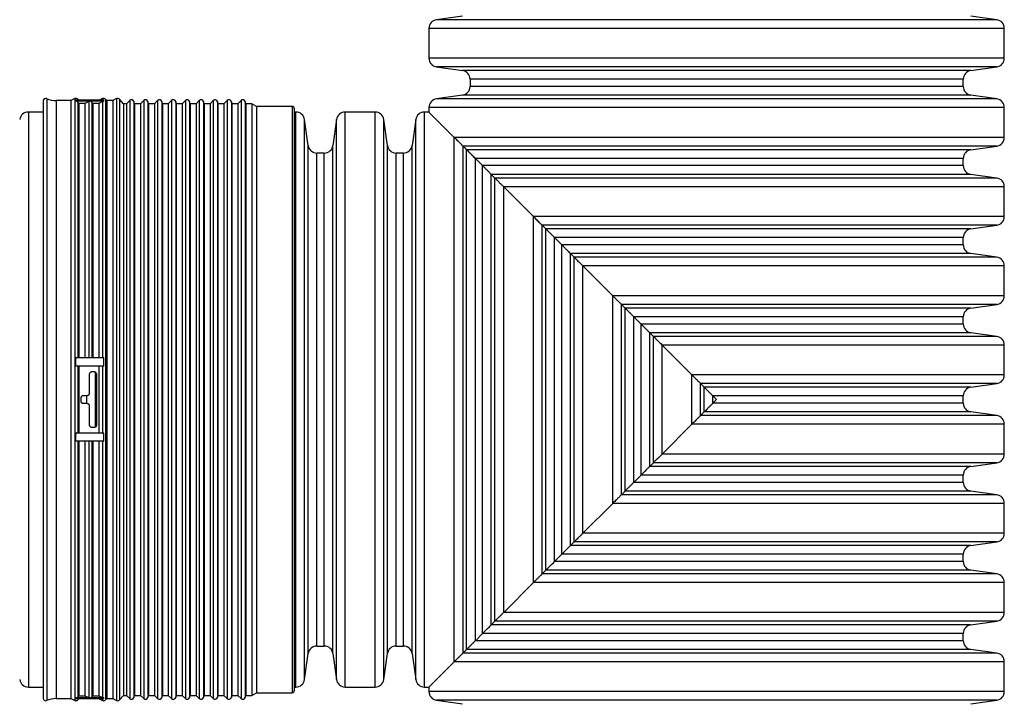
# Model space of a CAD drawing. Units: millimetres. Extents: x 648 to 27880, y 455 to 16615.
# Drawn here: x 25575 to 25942, y 9768 to 10022 of the extents above; entities that cross this region are included whole.
import ezdxf

# ---------------------------------------------------------------- set-up
doc = ezdxf.new("R2010")
doc.units = ezdxf.units.MM
doc.header["$LTSCALE"] = 65

msp = doc.modelspace()

# ---------------------------------------------------------------- linework, layer by layer
at = {"color": 7, "linetype": 'Continuous', "lineweight": 25}
for p, q in [((25740.11, 10023.82), (25730.41, 10022.46)), ((25939.54, 10022.46), (25929.84, 10023.82)), ((25727.58, 10019.21), (25727.58, 10008.07)), ((25834.97, 10019.21), (25727.58, 10019.21)), ((25834.97, 10022.46), (25730.41, 10022.46)), ((25939.54, 10022.46), (25834.97, 10022.46)), ((25942.36, 10019.21), (25834.97, 10019.21)), ((25942.36, 10008.07), (25942.36, 10019.21)), ((25834.97, 10008.07), (25727.58, 10008.07)), ((25942.36, 10008.07), (25834.97, 10008.07)), ((25730.41, 10004.82), (25740.11, 10003.46)), ((25834.97, 10004.82), (25730.41, 10004.82)), ((25939.54, 10004.82), (25834.97, 10004.82)), ((25929.84, 10003.46), (25939.54, 10004.82)), ((25834.97, 10003.46), (25740.11, 10003.46)), ((25929.84, 10003.46), (25834.97, 10003.46)), ((25742.93, 10000.21), (25742.93, 9997.51)), ((25834.97, 10000.21), (25742.93, 10000.21)), ((25834.97, 9997.51), (25742.93, 9997.51)), ((25927.02, 10000.21), (25834.97, 10000.21)), ((25927.02, 9997.51), (25834.97, 9997.51)), ((25927.02, 9997.51), (25927.02, 10000.21)), ((25740.11, 9994.25), (25730.41, 9992.89)), ((25834.97, 9994.25), (25740.11, 9994.25)), ((25929.84, 9994.25), (25834.97, 9994.25)), ((25939.54, 9992.89), (25929.84, 9994.25)), ((25583.59, 9992.12), (25583.59, 9769.05)), ((25584.9, 9992.99), (25584.9, 9768.18)), ((25593.98, 9992.27), (25588.45, 9992.27)), ((25588.45, 9992.27), (25588.45, 9768.9)), ((25595.41, 9992.97), (25593.98, 9992.27)), ((25593.98, 9992.27), (25593.98, 9768.9)), ((25595.41, 9992.97), (25595.41, 9768.2)), ((25595.82, 9991.98), (25595.82, 9992.36)), ((25606.2, 9992.36), (25595.82, 9992.36)), ((25601.01, 9991.98), (25595.82, 9991.98)), ((25596.85, 9992.36), (25596.53, 9992.74)), ((25596.53, 9992.74), (25596.53, 9992.36)), ((25596.53, 9991.66), (25596.53, 9896.13)), ((25596.94, 9991.19), (25596.53, 9991.66)), ((25596.94, 9991.19), (25596.94, 9896.18)), ((25599.17, 9991.19), (25596.94, 9991.19)), ((25600.6, 9991.88), (25599.17, 9991.19)), ((25599.17, 9991.19), (25599.17, 9896.18)), ((25600.6, 9991.88), (25600.6, 9896.16)), ((25606.2, 9991.98), (25601.01, 9991.98)), ((25601.72, 9991.66), (25601.72, 9896.13)), ((25602.13, 9991.19), (25601.72, 9991.66)), ((25602.13, 9991.19), (25602.13, 9896.18)), ((25604.36, 9991.19), (25602.13, 9991.19)), ((25605.79, 9991.88), (25604.36, 9991.19)), ((25604.36, 9991.19), (25604.36, 9896.18)), ((25605.79, 9992.97), (25604.55, 9992.36)), ((25605.79, 9992.97), (25605.79, 9992.36)), ((25605.79, 9991.88), (25605.79, 9896.16)), ((25606.2, 9991.98), (25606.2, 9992.36)), ((25607.32, 9992.27), (25606.91, 9992.74)), ((25606.91, 9992.74), (25606.91, 9768.43)), ((25609.55, 9992.27), (25607.32, 9992.27)), ((25607.32, 9992.27), (25607.32, 9768.9)), ((25610.98, 9992.97), (25609.55, 9992.27)), ((25609.55, 9992.27), (25609.55, 9768.9)), ((25610.98, 9992.97), (25610.98, 9768.2)), ((25613.54, 9991.08), (25612.1, 9992.74)), ((25612.1, 9992.74), (25612.1, 9768.43)), ((25614.74, 9991.08), (25613.54, 9991.08)), ((25613.54, 9991.08), (25613.54, 9770.09)), ((25615.92, 9992.27), (25614.74, 9991.08)), ((25614.74, 9991.08), (25614.74, 9770.09)), ((25615.92, 9992.27), (25615.92, 9768.9)), ((25617.69, 9991.08), (25617.49, 9991.85)), ((25617.49, 9991.85), (25617.49, 9769.32)), ((25619.93, 9991.08), (25617.69, 9991.08)), ((25617.69, 9991.08), (25617.69, 9770.09)), ((25621.11, 9992.27), (25619.93, 9991.08)), ((25619.93, 9991.08), (25619.93, 9770.09)), ((25621.11, 9992.27), (25621.11, 9768.9)), ((25622.89, 9991.08), (25622.68, 9991.85)), ((25622.68, 9991.85), (25622.68, 9769.32)), ((25625.12, 9991.08), (25622.89, 9991.08)), ((25622.89, 9991.08), (25622.89, 9770.09)), ((25626.3, 9992.27), (25625.12, 9991.08)), ((25625.12, 9991.08), (25625.12, 9770.09)), ((25626.3, 9992.27), (25626.3, 9768.9)), ((25628.08, 9991.08), (25627.87, 9991.85)), ((25627.87, 9991.85), (25627.87, 9769.32)), ((25630.31, 9991.08), (25628.08, 9991.08)), ((25628.08, 9991.08), (25628.08, 9770.09)), ((25631.49, 9992.27), (25630.31, 9991.08)), ((25630.31, 9991.08), (25630.31, 9770.09)), ((25631.49, 9992.27), (25631.49, 9768.9)), ((25633.27, 9991.08), (25633.06, 9991.85)), ((25633.06, 9991.85), (25633.06, 9769.32)), ((25635.5, 9991.08), (25633.27, 9991.08)), ((25633.27, 9991.08), (25633.27, 9770.09)), ((25636.69, 9992.27), (25635.5, 9991.08)), ((25635.5, 9991.08), (25635.5, 9770.09)), ((25636.69, 9992.27), (25636.69, 9768.9)), ((25638.46, 9991.08), (25638.26, 9991.85)), ((25638.26, 9991.85), (25638.26, 9769.32)), ((25640.69, 9991.08), (25638.46, 9991.08)), ((25638.46, 9991.08), (25638.46, 9770.09)), ((25641.88, 9992.27), (25640.69, 9991.08)), ((25640.69, 9991.08), (25640.69, 9770.09)), ((25641.88, 9992.27), (25641.88, 9768.9)), ((25643.65, 9991.08), (25643.45, 9991.85)), ((25643.45, 9991.85), (25643.45, 9769.32)), ((25645.89, 9991.08), (25643.65, 9991.08)), ((25643.65, 9991.08), (25643.65, 9770.09)), ((25647.07, 9992.27), (25645.89, 9991.08)), ((25645.89, 9991.08), (25645.89, 9770.09)), ((25647.07, 9992.27), (25647.07, 9768.9)), ((25648.84, 9991.08), (25648.64, 9991.85)), ((25648.64, 9991.85), (25648.64, 9769.32)), ((25651.08, 9991.08), (25648.84, 9991.08)), ((25648.84, 9991.08), (25648.84, 9770.09)), ((25652.26, 9992.27), (25651.08, 9991.08)), ((25651.08, 9991.08), (25651.08, 9770.09)), ((25652.26, 9992.27), (25652.26, 9768.9)), ((25654.03, 9991.08), (25653.83, 9991.85)), ((25653.83, 9991.85), (25653.83, 9769.32)), ((25656.27, 9991.08), (25654.03, 9991.08)), ((25654.03, 9991.08), (25654.03, 9770.09)), ((25657.45, 9992.27), (25656.27, 9991.08)), ((25656.27, 9991.08), (25656.27, 9770.09)), ((25657.45, 9992.27), (25657.45, 9768.9)), ((25659.22, 9991.08), (25659.02, 9991.85)), ((25659.02, 9991.85), (25659.02, 9769.32)), ((25661.46, 9991.08), (25659.22, 9991.08)), ((25659.22, 9991.08), (25659.22, 9770.09)), ((25663.21, 9990.07), (25661.46, 9991.08)), ((25661.46, 9991.08), (25661.46, 9770.09)), ((25676.48, 9990.07), (25663.21, 9990.07)), ((25663.21, 9990.07), (25663.21, 9771.1)), ((25676.48, 9990.07), (25676.48, 9771.1)), ((25834.97, 9992.89), (25730.41, 9992.89)), ((25939.54, 9992.89), (25834.97, 9992.89)), ((25583.59, 9987.97), (25578.08, 9987.97)), ((25578.08, 9987.97), (25578.08, 9773.19)), ((25677.41, 9772.04), (25677.41, 9989.13)), ((25677.92, 9987.97), (25677.41, 9987.97)), ((25677.92, 9773.19), (25677.92, 9987.97)), ((25707.49, 9987.97), (25696.35, 9987.97)), ((25696.35, 9773.19), (25696.35, 9987.97)), ((25707.49, 9773.19), (25707.49, 9987.97)), ((25727.58, 9987.97), (25725.92, 9987.97)), ((25725.92, 9773.19), (25725.92, 9987.97)), ((25727.58, 9989.64), (25727.58, 9987.97)), ((25834.97, 9989.64), (25727.58, 9989.64)), ((25727.58, 9987.97), (25737.06, 9978.5)), ((25727.58, 9987.97), (25737.06, 9978.5)), ((25942.36, 9989.64), (25834.97, 9989.64)), ((25942.36, 9978.5), (25942.36, 9989.64)), ((25682.53, 9975.45), (25681.17, 9985.15)), ((25681.17, 9776.02), (25681.17, 9985.15)), ((25693.1, 9985.15), (25691.74, 9975.45)), ((25693.1, 9776.02), (25693.1, 9985.15)), ((25712.1, 9975.45), (25710.74, 9985.15)), ((25710.74, 9776.02), (25710.74, 9985.15)), ((25722.67, 9985.15), (25721.31, 9975.45)), ((25722.67, 9776.02), (25722.67, 9985.15)), ((25682.53, 9785.72), (25682.53, 9975.45)), ((25691.74, 9785.72), (25691.74, 9975.45)), ((25712.1, 9785.72), (25712.1, 9975.45)), ((25721.31, 9785.72), (25721.31, 9975.45)), ((25737.06, 9782.67), (25737.06, 9978.5)), ((25942.36, 9978.5), (25737.06, 9978.5)), ((25740.31, 9785.92), (25740.31, 9975.25)), ((25939.54, 9975.25), (25740.31, 9975.25)), ((25929.84, 9973.89), (25939.54, 9975.25)), ((25688.49, 9972.63), (25685.78, 9972.63)), ((25685.78, 9788.54), (25685.78, 9972.63)), ((25688.49, 9788.54), (25688.49, 9972.63)), ((25718.05, 9972.63), (25715.35, 9972.63)), ((25715.35, 9788.54), (25715.35, 9972.63)), ((25718.05, 9788.54), (25718.05, 9972.63)), ((25741.67, 9787.28), (25741.67, 9973.89)), ((25929.84, 9973.89), (25741.67, 9973.89)), ((25744.92, 9790.53), (25744.92, 9970.64)), ((25744.92, 9970.64), (25747.62, 9967.94)), ((25744.92, 9970.64), (25747.62, 9967.94)), ((25927.02, 9970.64), (25744.92, 9970.64)), ((25747.62, 9793.23), (25747.62, 9967.94)), ((25927.02, 9967.94), (25747.62, 9967.94)), ((25927.02, 9967.94), (25927.02, 9970.64)), ((25750.87, 9796.48), (25750.87, 9964.69)), ((25750.87, 9964.69), (25752.24, 9963.32)), ((25750.87, 9964.69), (25752.24, 9963.32)), ((25929.84, 9964.69), (25750.87, 9964.69)), ((25939.54, 9963.32), (25929.84, 9964.69)), ((25752.24, 9797.85), (25752.24, 9963.32)), ((25939.54, 9963.32), (25752.24, 9963.32)), ((25755.49, 9801.1), (25755.49, 9960.07)), ((25755.49, 9960.07), (25766.62, 9948.94)), ((25755.49, 9960.07), (25766.62, 9948.94)), ((25942.36, 9960.07), (25755.49, 9960.07)), ((25942.36, 9948.94), (25942.36, 9960.07)), ((25766.62, 9812.23), (25766.62, 9948.94)), ((25942.36, 9948.94), (25766.62, 9948.94)), ((25769.87, 9815.48), (25769.87, 9945.68)), ((25769.87, 9945.68), (25771.24, 9944.32)), ((25769.87, 9945.68), (25771.24, 9944.32)), ((25939.54, 9945.68), (25769.87, 9945.68)), ((25929.84, 9944.32), (25939.54, 9945.68)), ((25771.24, 9816.85), (25771.24, 9944.32)), ((25929.84, 9944.32), (25771.24, 9944.32)), ((25774.49, 9820.1), (25774.49, 9941.07)), ((25774.49, 9941.07), (25777.19, 9938.37)), ((25774.49, 9941.07), (25777.19, 9938.37)), ((25927.02, 9941.07), (25774.49, 9941.07)), ((25777.19, 9822.8), (25777.19, 9938.37)), ((25927.02, 9938.37), (25777.19, 9938.37)), ((25927.02, 9938.37), (25927.02, 9941.07)), ((25780.44, 9826.05), (25780.44, 9935.12)), ((25780.44, 9935.12), (25781.8, 9933.76)), ((25780.44, 9935.12), (25781.8, 9933.76)), ((25929.84, 9935.12), (25780.44, 9935.12)), ((25939.54, 9933.76), (25929.84, 9935.12)), ((25781.8, 9827.41), (25781.8, 9933.76)), ((25939.54, 9933.76), (25781.8, 9933.76)), ((25785.05, 9830.66), (25785.05, 9930.5)), ((25785.05, 9930.5), (25796.19, 9919.37)), ((25785.05, 9930.5), (25796.19, 9919.37)), ((25942.36, 9930.5), (25785.05, 9930.5)), ((25942.36, 9919.37), (25942.36, 9930.5)), ((25796.19, 9841.8), (25796.19, 9919.37)), ((25942.36, 9919.37), (25796.19, 9919.37)), ((25799.44, 9845.05), (25799.44, 9916.12)), ((25799.44, 9916.12), (25800.8, 9914.75)), ((25799.44, 9916.12), (25800.8, 9914.75)), ((25939.54, 9916.12), (25799.44, 9916.12)), ((25800.8, 9846.41), (25800.8, 9914.75)), ((25929.84, 9914.75), (25800.8, 9914.75)), ((25929.84, 9914.75), (25939.54, 9916.12)), ((25804.06, 9849.67), (25804.06, 9911.5)), ((25804.06, 9911.5), (25806.76, 9908.8)), ((25804.06, 9911.5), (25806.76, 9908.8)), ((25927.02, 9911.5), (25804.06, 9911.5)), ((25806.76, 9852.37), (25806.76, 9908.8)), ((25927.02, 9908.8), (25806.76, 9908.8)), ((25927.02, 9908.8), (25927.02, 9911.5)), ((25810.01, 9855.62), (25810.01, 9905.55)), ((25810.01, 9905.55), (25811.37, 9904.19)), ((25810.01, 9905.55), (25811.37, 9904.19)), ((25929.84, 9905.55), (25810.01, 9905.55)), ((25939.54, 9904.19), (25929.84, 9905.55)), ((25811.37, 9856.98), (25811.37, 9904.19)), ((25939.54, 9904.19), (25811.37, 9904.19)), ((25814.62, 9860.23), (25814.62, 9900.94)), ((25814.62, 9900.94), (25825.76, 9889.8)), ((25814.62, 9900.94), (25825.76, 9889.8)), ((25942.36, 9900.94), (25814.62, 9900.94)), ((25942.36, 9889.8), (25942.36, 9900.94)), ((25595.82, 9893.1), (25595.82, 9896.18)), ((25601.01, 9896.18), (25595.82, 9896.18)), ((25606.2, 9896.18), (25601.01, 9896.18)), ((25606.2, 9893.1), (25606.2, 9896.18)), ((25606.2, 9893.1), (25595.82, 9893.1)), ((25596.53, 9893.06), (25596.53, 9868.11)), ((25596.94, 9893.01), (25596.53, 9893.06)), ((25596.94, 9893.01), (25596.94, 9868.16)), ((25604.36, 9893.01), (25596.94, 9893.01)), ((25602.67, 9890.9), (25601.73, 9890.9)), ((25603.03, 9890.83), (25603.03, 9870.34)), ((25605.79, 9893.08), (25604.36, 9893.01)), ((25604.36, 9893.01), (25604.36, 9868.16)), ((25605.79, 9893.08), (25605.79, 9868.08)), ((25600.79, 9889.97), (25600.79, 9882.93)), ((25603.61, 9871.2), (25603.61, 9889.97)), ((25825.76, 9871.37), (25825.76, 9889.8)), ((25942.36, 9889.8), (25825.76, 9889.8)), ((25829.01, 9874.62), (25829.01, 9886.55)), ((25829.01, 9886.55), (25830.37, 9885.19)), ((25829.01, 9886.55), (25830.37, 9885.19)), ((25939.54, 9886.55), (25829.01, 9886.55)), ((25830.37, 9875.98), (25830.37, 9885.19)), ((25929.84, 9885.19), (25830.37, 9885.19)), ((25929.84, 9885.19), (25939.54, 9886.55)), ((25597.6, 9881.05), (25597.6, 9880.12)), ((25599.86, 9881.99), (25598.54, 9881.99)), ((25599.78, 9881.99), (25599.78, 9879.18)), ((25833.62, 9879.23), (25833.62, 9881.94)), ((25833.62, 9881.94), (25834.97, 9880.58)), ((25833.62, 9881.94), (25834.97, 9880.58)), ((25927.02, 9881.94), (25833.62, 9881.94)), ((25834.97, 9880.58), (25833.62, 9879.23)), ((25927.02, 9879.23), (25927.02, 9881.94)), ((25598.54, 9879.18), (25599.86, 9879.18)), ((25600.79, 9878.24), (25600.79, 9871.2)), ((25830.37, 9875.98), (25829.01, 9874.62)), ((25830.37, 9875.98), (25829.01, 9874.62)), ((25929.84, 9875.98), (25830.37, 9875.98)), ((25927.02, 9879.23), (25833.62, 9879.23)), ((25939.54, 9874.62), (25929.84, 9875.98)), ((25939.54, 9874.62), (25829.01, 9874.62)), ((25601.73, 9870.27), (25602.67, 9870.27)), ((25825.76, 9871.37), (25814.62, 9860.23)), ((25942.36, 9871.37), (25825.76, 9871.37)), ((25942.36, 9860.23), (25942.36, 9871.37)), ((25595.82, 9865.02), (25595.82, 9868.07)), ((25606.2, 9868.07), (25595.82, 9868.07)), ((25601.01, 9865.02), (25595.82, 9865.02)), ((25596.53, 9868.11), (25596.94, 9868.16)), ((25596.53, 9865.06), (25596.53, 9769.51)), ((25596.94, 9868.16), (25604.36, 9868.16)), ((25596.94, 9865.02), (25596.94, 9769.98)), ((25599.17, 9865.02), (25599.17, 9769.98)), ((25600.6, 9865.03), (25600.6, 9769.29)), ((25606.2, 9865.02), (25601.01, 9865.02)), ((25601.72, 9865.06), (25601.72, 9769.51)), ((25602.13, 9865.02), (25602.13, 9769.98)), ((25604.36, 9868.16), (25605.79, 9868.08)), ((25604.36, 9865.02), (25604.36, 9769.98)), ((25605.79, 9865.03), (25605.79, 9769.29)), ((25606.2, 9865.02), (25606.2, 9868.07)), ((25942.36, 9860.23), (25814.62, 9860.23)), ((25811.37, 9856.98), (25810.01, 9855.62)), ((25811.37, 9856.98), (25810.01, 9855.62)), ((25929.84, 9855.62), (25810.01, 9855.62)), ((25939.54, 9856.98), (25811.37, 9856.98)), ((25929.84, 9855.62), (25939.54, 9856.98)), ((25806.76, 9852.37), (25804.06, 9849.67)), ((25927.02, 9852.37), (25806.76, 9852.37)), ((25927.02, 9849.67), (25927.02, 9852.37)), ((25800.8, 9846.41), (25799.44, 9845.05)), ((25800.8, 9846.41), (25799.44, 9845.05)), ((25929.84, 9846.41), (25800.8, 9846.41)), ((25927.02, 9849.67), (25804.06, 9849.67)), ((25939.54, 9845.05), (25929.84, 9846.41)), ((25939.54, 9845.05), (25799.44, 9845.05)), ((25796.19, 9841.8), (25785.05, 9830.66)), ((25942.36, 9841.8), (25796.19, 9841.8)), ((25942.36, 9830.66), (25942.36, 9841.8)), ((25942.36, 9830.66), (25785.05, 9830.66)), ((25781.8, 9827.41), (25780.44, 9826.05)), ((25781.8, 9827.41), (25780.44, 9826.05)), ((25929.84, 9826.05), (25780.44, 9826.05)), ((25939.54, 9827.41), (25781.8, 9827.41)), ((25929.84, 9826.05), (25939.54, 9827.41)), ((25777.19, 9822.8), (25774.49, 9820.1)), ((25927.02, 9822.8), (25777.19, 9822.8)), ((25927.02, 9820.1), (25927.02, 9822.8)), ((25927.02, 9820.1), (25774.49, 9820.1)), ((25771.24, 9816.85), (25769.87, 9815.48)), ((25771.24, 9816.85), (25769.87, 9815.48)), ((25939.54, 9815.48), (25769.87, 9815.48)), ((25929.84, 9816.85), (25771.24, 9816.85)), ((25939.54, 9815.48), (25929.84, 9816.85)), ((25766.62, 9812.23), (25755.49, 9801.1)), ((25942.36, 9812.23), (25766.62, 9812.23)), ((25942.36, 9801.1), (25942.36, 9812.23)), ((25942.36, 9801.1), (25755.49, 9801.1)), ((25752.24, 9797.85), (25750.87, 9796.48)), ((25752.24, 9797.85), (25750.87, 9796.48)), ((25929.84, 9796.48), (25750.87, 9796.48)), ((25939.54, 9797.85), (25752.24, 9797.85)), ((25929.84, 9796.48), (25939.54, 9797.85)), ((25747.62, 9793.23), (25744.92, 9790.53)), ((25927.02, 9793.23), (25747.62, 9793.23)), ((25927.02, 9790.53), (25927.02, 9793.23)), ((25685.78, 9788.54), (25688.49, 9788.54)), ((25715.35, 9788.54), (25718.05, 9788.54)), ((25927.02, 9790.53), (25744.92, 9790.53)), ((25681.17, 9776.02), (25682.53, 9785.72)), ((25691.74, 9785.72), (25693.1, 9776.02)), ((25710.74, 9776.02), (25712.1, 9785.72)), ((25721.31, 9785.72), (25722.67, 9776.02)), ((25939.54, 9785.92), (25740.31, 9785.92)), ((25929.84, 9787.28), (25741.67, 9787.28)), ((25939.54, 9785.92), (25929.84, 9787.28)), ((25737.06, 9782.67), (25727.58, 9773.19)), ((25942.36, 9782.67), (25737.06, 9782.67)), ((25942.36, 9771.53), (25942.36, 9782.67)), ((25578.08, 9773.19), (25583.59, 9773.19)), ((25677.41, 9773.19), (25677.92, 9773.19)), ((25696.35, 9773.19), (25707.49, 9773.19)), ((25725.92, 9773.19), (25727.58, 9773.19)), ((25727.58, 9773.19), (25727.58, 9771.53)), ((25595.82, 9768.81), (25595.82, 9769.19)), ((25601.01, 9769.19), (25595.82, 9769.19)), ((25596.53, 9769.51), (25596.94, 9769.98)), ((25596.94, 9769.98), (25599.17, 9769.98)), ((25599.17, 9769.98), (25600.6, 9769.29)), ((25606.2, 9769.19), (25601.01, 9769.19)), ((25601.72, 9769.51), (25602.13, 9769.98)), ((25602.13, 9769.98), (25604.36, 9769.98)), ((25604.36, 9769.98), (25605.79, 9769.29)), ((25606.2, 9768.81), (25606.2, 9769.19)), ((25612.1, 9768.43), (25613.54, 9770.09)), ((25613.54, 9770.09), (25614.74, 9770.09)), ((25614.74, 9770.09), (25615.92, 9768.9)), ((25617.49, 9769.32), (25617.69, 9770.09)), ((25617.69, 9770.09), (25619.93, 9770.09)), ((25619.93, 9770.09), (25621.11, 9768.9)), ((25622.68, 9769.32), (25622.89, 9770.09)), ((25622.89, 9770.09), (25625.12, 9770.09)), ((25625.12, 9770.09), (25626.3, 9768.9)), ((25627.87, 9769.32), (25628.08, 9770.09)), ((25628.08, 9770.09), (25630.31, 9770.09)), ((25630.31, 9770.09), (25631.49, 9768.9)), ((25633.06, 9769.32), (25633.27, 9770.09)), ((25633.27, 9770.09), (25635.5, 9770.09)), ((25635.5, 9770.09), (25636.69, 9768.9)), ((25638.26, 9769.32), (25638.46, 9770.09)), ((25638.46, 9770.09), (25640.69, 9770.09)), ((25640.69, 9770.09), (25641.88, 9768.9)), ((25643.45, 9769.32), (25643.65, 9770.09)), ((25643.65, 9770.09), (25645.89, 9770.09)), ((25645.89, 9770.09), (25647.07, 9768.9)), ((25648.64, 9769.32), (25648.84, 9770.09)), ((25648.84, 9770.09), (25651.08, 9770.09)), ((25651.08, 9770.09), (25652.26, 9768.9)), ((25653.83, 9769.32), (25654.03, 9770.09)), ((25654.03, 9770.09), (25656.27, 9770.09)), ((25656.27, 9770.09), (25657.45, 9768.9)), ((25659.02, 9769.32), (25659.22, 9770.09)), ((25659.22, 9770.09), (25661.46, 9770.09)), ((25661.46, 9770.09), (25663.21, 9771.1)), ((25663.21, 9771.1), (25676.48, 9771.1)), ((25834.97, 9771.53), (25727.58, 9771.53)), ((25942.36, 9771.53), (25834.97, 9771.53)), ((25588.45, 9768.9), (25593.98, 9768.9)), ((25593.98, 9768.9), (25595.41, 9768.2)), ((25606.2, 9768.81), (25595.82, 9768.81)), ((25596.53, 9768.43), (25596.85, 9768.81)), ((25596.53, 9768.81), (25596.53, 9768.43)), ((25604.55, 9768.81), (25605.79, 9768.2)), ((25605.79, 9768.81), (25605.79, 9768.2)), ((25606.91, 9768.43), (25607.32, 9768.9)), ((25607.32, 9768.9), (25609.55, 9768.9)), ((25609.55, 9768.9), (25610.98, 9768.2)), ((25730.41, 9768.28), (25740.11, 9766.92)), ((25834.97, 9768.28), (25730.41, 9768.28)), ((25939.54, 9768.28), (25834.97, 9768.28)), ((25929.84, 9766.92), (25939.54, 9768.28))]:
    msp.add_line(p, q, dxfattribs=at)
for centre, radius, start, end in [((25730.87, 10019.21), 3.28, 98, 180), ((25939.08, 10019.21), 3.28, 0, 82), ((25730.87, 10008.07), 3.28, 180, 262), ((25939.08, 10008.07), 3.28, 278, 0), ((25739.65, 10000.21), 3.28, 0, 82), ((25930.3, 10000.21), 3.28, 98, 180), ((25739.65, 9997.51), 3.28, 278, 0), ((25930.3, 9997.51), 3.28, 180, 262), ((25584.53, 9992.12), 0.938, 67.1043, 180), ((25588.45, 10001.4), 9.14, 247.1043, 270), ((25595.82, 9992.12), 0.938, 41, 116), ((25595.82, 9991.04), 0.942, 41.357, 90.0598), ((25601.01, 9991.03), 0.946, 89.9903, 115.7679), ((25601.01, 9991.04), 0.942, 41.357, 90.0598), ((25606.2, 9992.12), 0.938, 41, 116), ((25606.2, 9991.03), 0.946, 89.9903, 115.7679), ((25611.39, 9992.12), 0.938, 41, 116), ((25616.58, 9991.6), 0.938, 15, 135), ((25621.78, 9991.6), 0.938, 15, 135), ((25626.97, 9991.6), 0.938, 15, 135), ((25632.16, 9991.6), 0.938, 15, 135), ((25637.35, 9991.6), 0.938, 15, 135), ((25642.54, 9991.6), 0.938, 15, 135), ((25647.73, 9991.6), 0.938, 15, 135), ((25652.92, 9991.6), 0.938, 15, 135), ((25658.11, 9991.6), 0.938, 15, 135), ((25676.48, 9989.13), 0.938, 0, 90), ((25730.87, 9989.64), 3.28, 98, 180), ((25939.08, 9989.64), 3.28, 0, 82), ((25578.08, 9984.69), 3.28, 90, 172), ((25677.92, 9984.69), 3.28, 8, 90), ((25696.35, 9984.69), 3.28, 90, 172), ((25707.49, 9984.69), 3.28, 8, 90), ((25725.92, 9984.69), 3.28, 90, 172), ((25685.78, 9975.91), 3.28, 188, 270), ((25688.49, 9975.91), 3.28, 270, 352), ((25715.35, 9975.91), 3.28, 188, 270), ((25718.05, 9975.91), 3.28, 270, 352), ((25939.08, 9978.5), 3.28, 278, 0), ((25930.3, 9970.64), 3.28, 98, 180), ((25930.3, 9967.94), 3.28, 180, 262), ((25939.08, 9960.07), 3.28, 0, 82), ((25939.08, 9948.94), 3.28, 278, 0), ((25930.3, 9941.07), 3.28, 98, 180), ((25930.3, 9938.37), 3.28, 180, 262), ((25939.08, 9930.5), 3.28, 0, 82), ((25939.08, 9919.37), 3.28, 278, 0), ((25930.3, 9911.5), 3.28, 98, 180), ((25930.3, 9908.8), 3.28, 180, 262), ((25939.08, 9900.94), 3.28, 0, 82), ((25595.87, 9887.09), 6, 83.7122, 90.4839), ((25606.19, 9885.41), 7.69, 89.9383, 93.0037), ((25939.08, 9889.8), 3.28, 278, 0), ((25930.3, 9881.94), 3.28, 98, 180), ((25930.3, 9879.23), 3.28, 180, 262), ((25939.08, 9871.37), 3.28, 0, 82), ((25595.87, 9874.07), 6, 269.5161, 276.2878), ((25606.19, 9875.76), 7.69, 266.9963, 270.0617), ((25939.08, 9860.23), 3.28, 278, 0), ((25930.3, 9852.37), 3.28, 98, 180), ((25930.3, 9849.67), 3.28, 180, 262), ((25939.08, 9841.8), 3.28, 0, 82), ((25939.08, 9830.66), 3.28, 278, 0), ((25930.3, 9822.8), 3.28, 98, 180), ((25930.3, 9820.1), 3.28, 180, 262), ((25939.08, 9812.23), 3.28, 0, 82), ((25939.08, 9801.1), 3.28, 278, 0), ((25930.3, 9793.23), 3.28, 98, 180), ((25685.78, 9785.26), 3.28, 90, 172), ((25688.49, 9785.26), 3.28, 8, 90), ((25715.35, 9785.26), 3.28, 90, 172), ((25718.05, 9785.26), 3.28, 8, 90), ((25930.3, 9790.53), 3.28, 180, 262), ((25939.08, 9782.67), 3.28, 0, 82), ((25578.08, 9776.48), 3.28, 188, 270), ((25677.92, 9776.48), 3.28, 270, 352), ((25696.35, 9776.48), 3.28, 188, 270), ((25707.49, 9776.48), 3.28, 270, 352), ((25725.92, 9776.48), 3.28, 188, 270), ((25595.82, 9770.14), 0.942, 269.94, 318.6419), ((25601.01, 9770.14), 0.946, 244.2328, 270.0098), ((25601.01, 9770.14), 0.942, 269.94, 318.6419), ((25606.2, 9770.14), 0.946, 244.2328, 270.0098), ((25616.58, 9769.57), 0.938, 225, 345), ((25621.78, 9769.57), 0.938, 225, 345), ((25626.97, 9769.57), 0.938, 225, 345), ((25632.16, 9769.57), 0.938, 225, 345), ((25637.35, 9769.57), 0.938, 225, 345), ((25642.54, 9769.57), 0.938, 225, 345), ((25647.73, 9769.57), 0.938, 225, 345), ((25652.92, 9769.57), 0.938, 225, 345), ((25658.11, 9769.57), 0.938, 225, 345), ((25676.48, 9772.04), 0.938, 270, 0), ((25730.87, 9771.53), 3.28, 180, 262), ((25939.08, 9771.53), 3.28, 278, 0), ((25584.53, 9769.05), 0.938, 180, 292.8957), ((25588.45, 9759.76), 9.14, 90, 112.8957), ((25595.82, 9769.05), 0.938, 244, 319), ((25606.2, 9769.05), 0.938, 244, 319), ((25611.39, 9769.05), 0.938, 244, 319)]:
    msp.add_arc(centre, radius, start, end, dxfattribs=at)
for points, knots in [([(25737.06, 9978.5), (25737.36, 9978.2), (25737.82, 9977.74), (25738.55, 9977.01), (25739.01, 9976.54), (25739.33, 9976.23), (25739.6, 9975.96), (25739.84, 9975.72), (25740.09, 9975.47), (25740.24, 9975.32), (25740.29, 9975.27), (25740.31, 9975.25)], [0, 0, 0, 0, 0.312469, 0.469133, 0.53449, 0.600496, 0.648293, 0.69599, 0.770243, 0.909786, 1, 1, 1, 1]), ([(25737.06, 9978.5), (25737.36, 9978.2), (25737.82, 9977.74), (25738.55, 9977.01), (25739.01, 9976.54), (25739.33, 9976.23), (25739.6, 9975.96), (25739.84, 9975.72), (25740.09, 9975.47), (25740.24, 9975.32), (25740.29, 9975.27), (25740.31, 9975.25)], [0, 0, 0, 0, 0.3124694, 0.469133, 0.5344898, 0.6004964, 0.6482926, 0.6959904, 0.7702426, 0.9097863, 1, 1, 1, 1]), ([(25740.31, 9975.25), (25740.6, 9974.96), (25741.19, 9974.37), (25741.51, 9974.05), (25741.67, 9973.89)], [0, 0, 0, 0, 0.499823, 1, 1, 1, 1]), ([(25740.31, 9975.25), (25740.6, 9974.96), (25741.19, 9974.37), (25741.51, 9974.05), (25741.67, 9973.89)], [0, 0, 0, 0, 0.499823, 1, 1, 1, 1]), ([(25741.67, 9973.89), (25741.72, 9973.84), (25741.79, 9973.77), (25742.01, 9973.55), (25742.19, 9973.37), (25742.3, 9973.26), (25742.4, 9973.16), (25742.48, 9973.08), (25742.57, 9972.99), (25742.64, 9972.92), (25742.73, 9972.83), (25742.9, 9972.66), (25743.18, 9972.38), (25743.5, 9972.06), (25744.11, 9971.45), (25744.56, 9971), (25744.92, 9970.64)], [0, 0, 0, 0, 0.213373, 0.331841, 0.364252, 0.393378, 0.404683, 0.416085, 0.422351, 0.428649, 0.435942, 0.448206, 0.486828, 0.576324, 0.666115, 1, 1, 1, 1]), ([(25741.67, 9973.89), (25741.71, 9973.85), (25741.78, 9973.78), (25741.99, 9973.57), (25742.15, 9973.4), (25742.27, 9973.29), (25742.38, 9973.18), (25742.46, 9973.1), (25742.54, 9973.02), (25742.61, 9972.95), (25742.69, 9972.87), (25742.82, 9972.74), (25743.13, 9972.43), (25743.57, 9971.99), (25744.16, 9971.4), (25744.61, 9970.94), (25744.87, 9970.69), (25744.92, 9970.64)], [0, 0, 0, 0, 0.209635, 0.314591, 0.354707, 0.388749, 0.401009, 0.413347, 0.419972, 0.426653, 0.432578, 0.442025, 0.466133, 0.564352, 0.758745, 0.9533, 1, 1, 1, 1]), ([(25747.62, 9967.94), (25747.94, 9967.62), (25748.57, 9966.99), (25749.47, 9966.09), (25750.18, 9965.38), (25750.68, 9964.88), (25750.81, 9964.75), (25750.87, 9964.69)], [0, 0, 0, 0, 0.209947, 0.420496, 0.708546, 0.854365, 1, 1, 1, 1]), ([(25747.62, 9967.94), (25747.94, 9967.62), (25748.57, 9966.99), (25749.47, 9966.09), (25750.18, 9965.38), (25750.68, 9964.88), (25750.81, 9964.75), (25750.87, 9964.69)], [0, 0, 0, 0, 0.2099469, 0.4204962, 0.7085463, 0.8543652, 1, 1, 1, 1]), ([(25752.24, 9963.32), (25752.3, 9963.26), (25752.43, 9963.13), (25752.89, 9962.67), (25753.6, 9961.96), (25754.49, 9961.07), (25755.2, 9960.36), (25755.49, 9960.07)], [0, 0, 0, 0, 0.17023, 0.344382, 0.586331, 0.83534, 1, 1, 1, 1]), ([(25752.24, 9963.32), (25752.3, 9963.26), (25752.43, 9963.13), (25752.89, 9962.67), (25753.6, 9961.96), (25754.49, 9961.07), (25755.2, 9960.36), (25755.49, 9960.07)], [0, 0, 0, 0, 0.17023, 0.344382, 0.586331, 0.83534, 1, 1, 1, 1]), ([(25766.62, 9948.94), (25766.97, 9948.59), (25767.53, 9948.03), (25768.34, 9947.21), (25768.92, 9946.64), (25769.37, 9946.19), (25769.67, 9945.89), (25769.82, 9945.74), (25769.86, 9945.7), (25769.87, 9945.68)], [0, 0, 0, 0, 0.293447, 0.465049, 0.610475, 0.72445, 0.838697, 0.949306, 1, 1, 1, 1]), ([(25766.62, 9948.94), (25766.97, 9948.59), (25767.53, 9948.03), (25768.34, 9947.21), (25768.92, 9946.64), (25769.37, 9946.19), (25769.67, 9945.89), (25769.82, 9945.74), (25769.86, 9945.7), (25769.87, 9945.68)], [0, 0, 0, 0, 0.293447, 0.465049, 0.610475, 0.72445, 0.838697, 0.949306, 1, 1, 1, 1]), ([(25771.24, 9944.32), (25771.27, 9944.29), (25771.35, 9944.21), (25771.63, 9943.92), (25772.03, 9943.53), (25772.54, 9943.02), (25773.31, 9942.25), (25773.99, 9941.57), (25774.41, 9941.15), (25774.49, 9941.07)], [0, 0, 0, 0, 0.124159, 0.24953, 0.362825, 0.465184, 0.634697, 0.930349, 1, 1, 1, 1]), ([(25771.24, 9944.32), (25771.27, 9944.29), (25771.35, 9944.21), (25771.63, 9943.92), (25772.03, 9943.53), (25772.54, 9943.02), (25773.31, 9942.25), (25773.99, 9941.57), (25774.41, 9941.15), (25774.49, 9941.07)], [0, 0, 0, 0, 0.124159, 0.24953, 0.362825, 0.465184, 0.634697, 0.930349, 1, 1, 1, 1]), ([(25777.19, 9938.37), (25777.5, 9938.05), (25778.14, 9937.42), (25778.98, 9936.58), (25779.71, 9935.85), (25780.23, 9935.32), (25780.38, 9935.18), (25780.44, 9935.12)], [0, 0, 0, 0, 0.20453, 0.414378, 0.632774, 0.858401, 1, 1, 1, 1]), ([(25777.19, 9938.37), (25777.5, 9938.05), (25778.14, 9937.42), (25778.98, 9936.58), (25779.71, 9935.85), (25780.23, 9935.32), (25780.38, 9935.18), (25780.44, 9935.12)], [0, 0, 0, 0, 0.20453, 0.414378, 0.632774, 0.858401, 1, 1, 1, 1]), ([(25781.8, 9933.76), (25781.91, 9933.65), (25782.1, 9933.46), (25782.64, 9932.91), (25783.41, 9932.14), (25784.26, 9931.3), (25784.92, 9930.64), (25785.05, 9930.5)], [0, 0, 0, 0, 0.235136, 0.400348, 0.570176, 0.914843, 1, 1, 1, 1]), ([(25781.8, 9933.76), (25781.91, 9933.65), (25782.1, 9933.46), (25782.64, 9932.91), (25783.41, 9932.14), (25784.26, 9931.3), (25784.92, 9930.64), (25785.05, 9930.5)], [0, 0, 0, 0, 0.2351361, 0.4003481, 0.5701757, 0.9148432, 1, 1, 1, 1]), ([(25796.19, 9919.37), (25796.58, 9918.98), (25797.25, 9918.31), (25798.16, 9917.39), (25798.8, 9916.75), (25799.23, 9916.33), (25799.39, 9916.17), (25799.44, 9916.12), (25799.44, 9916.12)], [0, 0, 0, 0, 0.30011, 0.524021, 0.697147, 0.838681, 0.980639, 1, 1, 1, 1]), ([(25796.19, 9919.37), (25796.58, 9918.98), (25797.25, 9918.31), (25798.16, 9917.39), (25798.8, 9916.75), (25799.23, 9916.33), (25799.39, 9916.17), (25799.44, 9916.12), (25799.44, 9916.12)], [0, 0, 0, 0, 0.3001105, 0.5240214, 0.6971471, 0.8386806, 0.9806388, 1, 1, 1, 1]), ([(25800.8, 9914.75), (25800.82, 9914.74), (25800.87, 9914.69), (25801.08, 9914.48), (25801.53, 9914.03), (25802.25, 9913.31), (25803.14, 9912.42), (25803.77, 9911.79), (25804.06, 9911.5)], [0, 0, 0, 0, 0.045722, 0.191474, 0.324375, 0.507524, 0.774716, 1, 1, 1, 1]), ([(25800.8, 9914.75), (25800.86, 9914.7), (25800.96, 9914.6), (25801.33, 9914.23), (25801.89, 9913.67), (25802.59, 9912.97), (25803.36, 9912.2), (25803.82, 9911.74), (25804.06, 9911.5)], [0, 0, 0, 0, 0.138495, 0.277195, 0.414559, 0.63624, 0.815303, 1, 1, 1, 1]), ([(25806.76, 9908.8), (25807.04, 9908.52), (25807.6, 9907.95), (25808.53, 9907.03), (25809.34, 9906.21), (25809.86, 9905.7), (25809.97, 9905.59), (25810.01, 9905.55)], [0, 0, 0, 0, 0.196087, 0.392183, 0.696375, 0.89735, 1, 1, 1, 1]), ([(25806.76, 9908.8), (25807.04, 9908.52), (25807.6, 9907.96), (25808.53, 9907.03), (25809.34, 9906.21), (25809.86, 9905.7), (25809.97, 9905.59), (25810.01, 9905.55)], [0, 0, 0, 0, 0.193294, 0.392177, 0.696372, 0.897349, 1, 1, 1, 1]), ([(25811.37, 9904.19), (25811.46, 9904.1), (25811.65, 9903.91), (25812.43, 9903.13), (25813.46, 9902.1), (25814.27, 9901.29), (25814.62, 9900.94)], [0, 0, 0, 0, 0.18897, 0.430243, 0.753879, 1, 1, 1, 1]), ([(25811.37, 9904.19), (25811.46, 9904.1), (25811.65, 9903.91), (25812.43, 9903.13), (25813.46, 9902.1), (25814.27, 9901.29), (25814.62, 9900.94)], [0, 0, 0, 0, 0.18897, 0.430243, 0.753879, 1, 1, 1, 1]), ([(25601.73, 9890.9), (25601.66, 9890.9), (25601.48, 9890.89), (25601.22, 9890.77), (25600.98, 9890.56), (25600.82, 9890.28), (25600.8, 9890.07), (25600.79, 9889.97)], [0, 0, 0, 0, 0.147665, 0.361047, 0.574841, 0.789447, 1, 1, 1, 1]), ([(25603.61, 9889.97), (25603.61, 9890), (25603.6, 9890.14), (25603.53, 9890.38), (25603.34, 9890.64), (25603.08, 9890.83), (25602.84, 9890.9), (25602.7, 9890.9), (25602.67, 9890.9)], [0, 0, 0, 0, 0.072578, 0.288279, 0.503966, 0.719115, 0.933419, 1, 1, 1, 1]), ([(25825.76, 9889.8), (25826.24, 9889.32), (25827.07, 9888.49), (25828.06, 9887.5), (25828.66, 9886.9), (25828.93, 9886.63), (25828.99, 9886.57), (25829.01, 9886.55)], [0, 0, 0, 0, 0.356464, 0.606822, 0.795457, 0.946381, 1, 1, 1, 1]), ([(25825.76, 9889.8), (25826.24, 9889.32), (25827.07, 9888.49), (25828.06, 9887.5), (25828.66, 9886.9), (25828.93, 9886.63), (25828.99, 9886.57), (25829.01, 9886.55)], [0, 0, 0, 0, 0.356464, 0.606822, 0.795457, 0.946381, 1, 1, 1, 1]), ([(25830.37, 9885.19), (25830.44, 9885.12), (25830.58, 9884.98), (25831.12, 9884.44), (25832.01, 9883.55), (25832.93, 9882.63), (25833.51, 9882.05), (25833.62, 9881.94)], [0, 0, 0, 0, 0.161911, 0.322888, 0.569742, 0.916044, 1, 1, 1, 1]), ([(25830.37, 9885.19), (25830.44, 9885.12), (25830.58, 9884.98), (25831.12, 9884.44), (25832.01, 9883.55), (25832.93, 9882.63), (25833.51, 9882.05), (25833.62, 9881.94)], [0, 0, 0, 0, 0.161911, 0.322888, 0.569742, 0.916044, 1, 1, 1, 1]), ([(25598.54, 9881.99), (25598.47, 9881.99), (25598.29, 9881.97), (25598.03, 9881.86), (25597.79, 9881.64), (25597.63, 9881.36), (25597.61, 9881.16), (25597.6, 9881.05)], [0, 0, 0, 0, 0.148041, 0.362705, 0.577379, 0.792066, 1, 1, 1, 1]), ([(25597.6, 9880.12), (25597.6, 9880.11), (25597.6, 9880), (25597.64, 9879.79), (25597.8, 9879.51), (25598.04, 9879.3), (25598.31, 9879.19), (25598.48, 9879.18), (25598.54, 9879.18)], [0, 0, 0, 0, 0.00685, 0.221526, 0.436209, 0.650901, 0.865591, 1, 1, 1, 1]), ([(25600.79, 9882.93), (25600.79, 9882.93), (25600.79, 9882.82), (25600.75, 9882.6), (25600.6, 9882.32), (25600.35, 9882.11), (25600.09, 9882.01), (25599.92, 9882), (25599.86, 9881.99)], [0, 0, 0, 0, 0.006734, 0.221505, 0.43624, 0.650933, 0.8656, 1, 1, 1, 1]), ([(25599.86, 9879.18), (25599.93, 9879.17), (25600.11, 9879.16), (25600.37, 9879.04), (25600.61, 9878.83), (25600.76, 9878.55), (25600.78, 9878.34), (25600.79, 9878.24)], [0, 0, 0, 0, 0.147982, 0.362632, 0.577285, 0.791949, 1, 1, 1, 1]), ([(25833.62, 9879.23), (25833.36, 9878.97), (25832.84, 9878.45), (25832.01, 9877.62), (25831.24, 9876.85), (25830.67, 9876.28), (25830.44, 9876.05), (25830.38, 9875.99), (25830.37, 9875.98)], [0, 0, 0, 0, 0.191721, 0.383242, 0.630582, 0.816457, 0.965844, 1, 1, 1, 1]), ([(25833.62, 9879.23), (25833.36, 9878.97), (25832.84, 9878.45), (25832.01, 9877.62), (25831.24, 9876.85), (25830.67, 9876.28), (25830.44, 9876.05), (25830.38, 9875.99), (25830.37, 9875.98)], [0, 0, 0, 0, 0.191721, 0.383242, 0.630582, 0.816457, 0.965844, 1, 1, 1, 1]), ([(25829.01, 9874.62), (25828.94, 9874.55), (25828.81, 9874.42), (25828.28, 9873.89), (25827.44, 9873.05), (25826.53, 9872.14), (25825.93, 9871.54), (25825.76, 9871.37)], [0, 0, 0, 0, 0.160608, 0.320376, 0.555492, 0.873308, 1, 1, 1, 1]), ([(25829.01, 9874.62), (25828.94, 9874.55), (25828.81, 9874.42), (25828.28, 9873.89), (25827.44, 9873.05), (25826.53, 9872.14), (25825.93, 9871.54), (25825.76, 9871.37)], [0, 0, 0, 0, 0.160608, 0.320376, 0.555492, 0.873308, 1, 1, 1, 1]), ([(25600.79, 9871.2), (25600.79, 9871.2), (25600.79, 9871.09), (25600.83, 9870.88), (25600.99, 9870.6), (25601.23, 9870.39), (25601.5, 9870.28), (25601.67, 9870.27), (25601.73, 9870.27)], [0, 0, 0, 0, 0.004902, 0.220543, 0.43633, 0.651735, 0.866351, 1, 1, 1, 1]), ([(25602.67, 9870.27), (25602.77, 9870.28), (25602.98, 9870.3), (25603.27, 9870.46), (25603.48, 9870.69), (25603.59, 9870.96), (25603.6, 9871.13), (25603.61, 9871.2)], [0, 0, 0, 0, 0.213612, 0.427209, 0.641238, 0.85612, 1, 1, 1, 1]), ([(25814.62, 9860.23), (25814.11, 9859.72), (25813.18, 9858.79), (25812.15, 9857.76), (25811.56, 9857.17), (25811.43, 9857.04), (25811.37, 9856.98)], [0, 0, 0, 0, 0.357902, 0.654411, 0.862242, 1, 1, 1, 1]), ([(25814.62, 9860.23), (25814.11, 9859.72), (25813.18, 9858.79), (25812.15, 9857.76), (25811.56, 9857.17), (25811.43, 9857.04), (25811.37, 9856.98)], [0, 0, 0, 0, 0.357902, 0.654411, 0.862242, 1, 1, 1, 1]), ([(25810.01, 9855.62), (25809.92, 9855.53), (25809.71, 9855.32), (25809.03, 9854.64), (25808.26, 9853.87), (25807.53, 9853.14), (25807.01, 9852.62), (25806.76, 9852.37)], [0, 0, 0, 0, 0.194448, 0.455941, 0.640544, 0.825302, 1, 1, 1, 1]), ([(25810.01, 9855.62), (25809.92, 9855.53), (25809.71, 9855.32), (25809.03, 9854.64), (25808.26, 9853.87), (25807.53, 9853.14), (25807.01, 9852.62), (25806.76, 9852.37)], [0, 0, 0, 0, 0.194449, 0.455945, 0.63803, 0.825301, 1, 1, 1, 1]), ([(25804.06, 9849.67), (25803.82, 9849.43), (25803.35, 9848.96), (25802.6, 9848.21), (25801.9, 9847.51), (25801.33, 9846.94), (25800.95, 9846.56), (25800.85, 9846.46), (25800.8, 9846.41)], [0, 0, 0, 0, 0.185381, 0.370368, 0.568588, 0.731473, 0.867614, 1, 1, 1, 1]), ([(25804.06, 9849.67), (25803.82, 9849.43), (25803.35, 9848.96), (25802.61, 9848.22), (25801.9, 9847.51), (25801.33, 9846.94), (25800.95, 9846.56), (25800.85, 9846.46), (25800.8, 9846.41)], [0, 0, 0, 0, 0.182584, 0.370359, 0.568582, 0.73147, 0.867612, 1, 1, 1, 1]), ([(25799.44, 9845.05), (25799.39, 9845), (25799.28, 9844.89), (25798.91, 9844.51), (25798.34, 9843.95), (25797.46, 9843.07), (25796.7, 9842.31), (25796.24, 9841.85), (25796.19, 9841.8)], [0, 0, 0, 0, 0.139707, 0.279543, 0.419252, 0.640096, 0.95808, 1, 1, 1, 1]), ([(25799.44, 9845.05), (25799.39, 9845), (25799.28, 9844.89), (25798.91, 9844.51), (25798.34, 9843.95), (25797.46, 9843.07), (25796.7, 9842.31), (25796.24, 9841.85), (25796.19, 9841.8)], [0, 0, 0, 0, 0.139707, 0.279543, 0.419252, 0.640096, 0.95808, 1, 1, 1, 1]), ([(25785.05, 9830.66), (25784.79, 9830.4), (25784.24, 9829.85), (25783.51, 9829.12), (25782.84, 9828.45), (25782.34, 9827.95), (25781.97, 9827.58), (25781.86, 9827.47), (25781.8, 9827.41)], [0, 0, 0, 0, 0.1746149, 0.3541217, 0.5334572, 0.7178256, 0.8565105, 1, 1, 1, 1]), ([(25785.05, 9830.66), (25784.79, 9830.4), (25784.24, 9829.85), (25783.51, 9829.12), (25782.84, 9828.45), (25782.34, 9827.95), (25781.97, 9827.58), (25781.86, 9827.47), (25781.8, 9827.41)], [0, 0, 0, 0, 0.174615, 0.354122, 0.533457, 0.717826, 0.85651, 1, 1, 1, 1]), ([(25780.44, 9826.05), (25780.34, 9825.95), (25780.15, 9825.76), (25779.57, 9825.18), (25778.89, 9824.5), (25778.1, 9823.71), (25777.5, 9823.11), (25777.19, 9822.8)], [0, 0, 0, 0, 0.2140992, 0.4076446, 0.6063683, 0.8011052, 1, 1, 1, 1]), ([(25780.44, 9826.05), (25780.34, 9825.95), (25780.15, 9825.76), (25779.57, 9825.18), (25778.89, 9824.5), (25778.1, 9823.71), (25777.5, 9823.11), (25777.19, 9822.8)], [0, 0, 0, 0, 0.214099, 0.407645, 0.606368, 0.801105, 1, 1, 1, 1]), ([(25774.49, 9820.1), (25774.26, 9819.87), (25773.8, 9819.41), (25773.13, 9818.74), (25772.51, 9818.12), (25772.02, 9817.63), (25771.64, 9817.25), (25771.36, 9816.97), (25771.28, 9816.89), (25771.24, 9816.85)], [0, 0, 0, 0, 0.195411, 0.389839, 0.521027, 0.653312, 0.75554, 0.857632, 1, 1, 1, 1]), ([(25774.49, 9820.1), (25774.26, 9819.87), (25773.81, 9819.42), (25773.13, 9818.74), (25772.51, 9818.12), (25772.02, 9817.63), (25771.64, 9817.25), (25771.36, 9816.97), (25771.28, 9816.89), (25771.24, 9816.85)], [0, 0, 0, 0, 0.191881, 0.389796, 0.520993, 0.653288, 0.755523, 0.857622, 1, 1, 1, 1]), ([(25769.87, 9815.48), (25769.84, 9815.44), (25769.76, 9815.37), (25769.46, 9815.07), (25769.06, 9814.67), (25768.52, 9814.13), (25767.89, 9813.5), (25767.22, 9812.83), (25766.82, 9812.43), (25766.62, 9812.23)], [0, 0, 0, 0, 0.124544, 0.250156, 0.364858, 0.476782, 0.662602, 0.828721, 1, 1, 1, 1]), ([(25769.87, 9815.48), (25769.84, 9815.44), (25769.76, 9815.37), (25769.46, 9815.07), (25769.06, 9814.67), (25768.52, 9814.13), (25767.89, 9813.5), (25767.22, 9812.83), (25766.82, 9812.43), (25766.62, 9812.23)], [0, 0, 0, 0, 0.124544, 0.250156, 0.364858, 0.476782, 0.662602, 0.828721, 1, 1, 1, 1]), ([(25755.49, 9801.1), (25755.19, 9800.8), (25754.6, 9800.21), (25753.77, 9799.38), (25753, 9798.61), (25752.45, 9798.06), (25752.3, 9797.91), (25752.24, 9797.85)], [0, 0, 0, 0, 0.170305, 0.344704, 0.588326, 0.839074, 1, 1, 1, 1]), ([(25755.49, 9801.1), (25755.19, 9800.8), (25754.6, 9800.21), (25753.77, 9799.38), (25753, 9798.61), (25752.45, 9798.06), (25752.3, 9797.91), (25752.24, 9797.85)], [0, 0, 0, 0, 0.170305, 0.344704, 0.588326, 0.839074, 1, 1, 1, 1]), ([(25750.87, 9796.48), (25750.77, 9796.38), (25750.55, 9796.16), (25749.83, 9795.44), (25748.9, 9794.51), (25748.05, 9793.66), (25747.62, 9793.23)], [0, 0, 0, 0, 0.210483, 0.423745, 0.711211, 1, 1, 1, 1]), ([(25750.87, 9796.48), (25750.77, 9796.38), (25750.55, 9796.16), (25749.83, 9795.44), (25748.9, 9794.51), (25748.05, 9793.66), (25747.62, 9793.23)], [0, 0, 0, 0, 0.210483, 0.423745, 0.711211, 1, 1, 1, 1]), ([(25744.92, 9790.53), (25744.71, 9790.32), (25744.28, 9789.89), (25743.71, 9789.32), (25743.28, 9788.89), (25743.07, 9788.68), (25742.93, 9788.54), (25742.82, 9788.43), (25742.71, 9788.32), (25742.63, 9788.24), (25742.55, 9788.16), (25742.48, 9788.09), (25742.36, 9787.97), (25742.2, 9787.81), (25742.05, 9787.65), (25741.8, 9787.41), (25741.73, 9787.34), (25741.67, 9787.28)], [0, 0, 0, 0, 0.204783, 0.409459, 0.489787, 0.517334, 0.536792, 0.557319, 0.565129, 0.573017, 0.57895, 0.584863, 0.595224, 0.623498, 0.681906, 0.74057, 1, 1, 1, 1]), ([(25744.92, 9790.53), (25744.7, 9790.31), (25744.27, 9789.87), (25743.71, 9789.32), (25743.28, 9788.89), (25743.07, 9788.68), (25742.93, 9788.54), (25742.82, 9788.43), (25742.71, 9788.32), (25742.63, 9788.24), (25742.55, 9788.16), (25742.48, 9788.09), (25742.36, 9787.97), (25742.2, 9787.81), (25742.05, 9787.66), (25741.79, 9787.4), (25741.72, 9787.33), (25741.67, 9787.28)], [0, 0, 0, 0, 0.204672, 0.409464, 0.489798, 0.517347, 0.536806, 0.557334, 0.565144, 0.573033, 0.578967, 0.58488, 0.595241, 0.623518, 0.681546, 0.740553, 1, 1, 1, 1]), ([(25740.31, 9785.92), (25740.28, 9785.89), (25740.23, 9785.84), (25740.07, 9785.68), (25739.85, 9785.46), (25739.6, 9785.21), (25739.35, 9784.96), (25739.03, 9784.64), (25738.57, 9784.18), (25737.82, 9783.43), (25737.36, 9782.97), (25737.06, 9782.67)], [0, 0, 0, 0, 0.112297, 0.227604, 0.300019, 0.351848, 0.403957, 0.451455, 0.532409, 0.687834, 1, 1, 1, 1]), ([(25740.31, 9785.92), (25740.28, 9785.89), (25740.23, 9785.84), (25740.07, 9785.68), (25739.85, 9785.46), (25739.6, 9785.21), (25739.35, 9784.96), (25739.03, 9784.64), (25738.57, 9784.18), (25737.82, 9783.43), (25737.36, 9782.97), (25737.06, 9782.67)], [0, 0, 0, 0, 0.112297, 0.227604, 0.300019, 0.351848, 0.403957, 0.451455, 0.532409, 0.687834, 1, 1, 1, 1]), ([(25741.67, 9787.28), (25741.51, 9787.12), (25741.19, 9786.8), (25740.6, 9786.21), (25740.31, 9785.92)], [0, 0, 0, 0, 0.499802, 1, 1, 1, 1]), ([(25741.67, 9787.28), (25741.51, 9787.12), (25741.19, 9786.8), (25740.6, 9786.21), (25740.31, 9785.92)], [0, 0, 0, 0, 0.499802, 1, 1, 1, 1])]:
    msp.add_open_spline(points, degree=3, knots=knots, dxfattribs=at)

doc.saveas('drawing.dxf')
